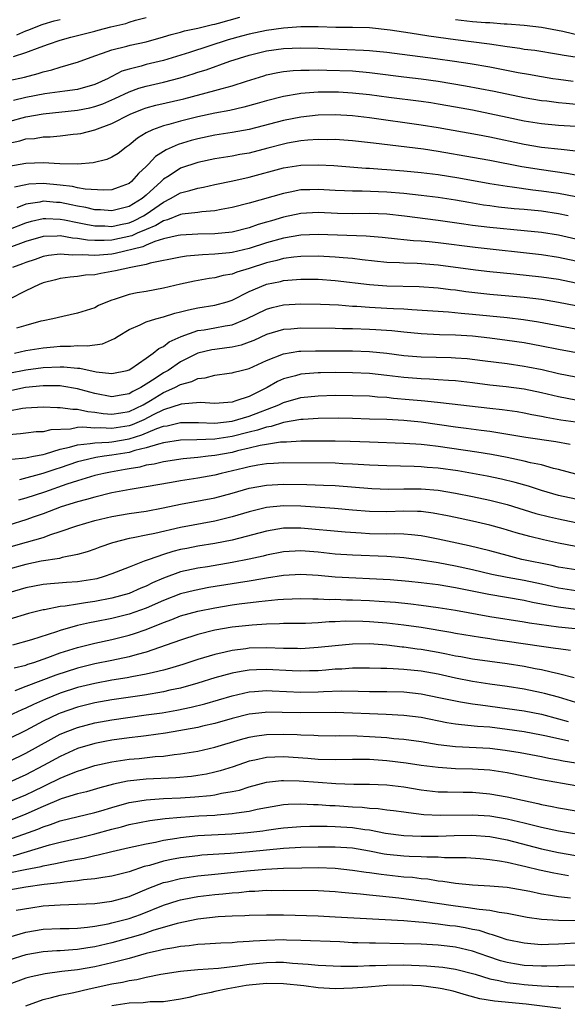
# Model space of a CAD drawing. Units: inches. Extents: x 2646000 to 2646951, y 1476000 to 1476717.
# Drawn here: x 2646126 to 2646190, y 1476433 to 1476548 of the extents above; entities that cross this region are included whole.
import ezdxf

# ---------------------------------------------------------------- set-up
doc = ezdxf.new("R2010")
doc.units = ezdxf.units.IN
doc.header["$MEASUREMENT"] = 0
doc.layers.add('LD26461476_2ft', color=189, linetype='Continuous')

msp = doc.modelspace()

# ---------------------------------------------------------------- linework, layer by layer
at = {"layer": 'LD26461476_2ft'}
for points, elevation in [([(2646125, 1476540.74), (2646126.84, 1476541.16), (2646128.42, 1476541.58), (2646129, 1476541.78), (2646130.01, 1476541.99), (2646131, 1476542.3), (2646132.83, 1476542.83), (2646133, 1476542.87), (2646135, 1476543.63), (2646135.92, 1476543.92), (2646137, 1476544.34), (2646138.74, 1476544.74), (2646139.14, 1476544.86), (2646141, 1476545.27), (2646143, 1476545.83), (2646143.89, 1476546.11), (2646145, 1476546.39), (2646145.47, 1476546.53), (2646147, 1476546.85), (2646148.72, 1476547.28), (2646149, 1476547.32), (2646149.43, 1476547.43), (2646151.89, 1476548.11)], 9914), ([(2646125.55, 1476543.55), (2646127, 1476544.01), (2646128.64, 1476544.64), (2646129.64, 1476545), (2646131, 1476545.43), (2646132.22, 1476545.78), (2646135, 1476546.51), (2646135.4, 1476546.6), (2646136.87, 1476547), (2646138.62, 1476547.38), (2646139, 1476547.53), (2646139.76, 1476547.76), (2646141, 1476548.08)], 9916), ([(2646125.93, 1476546.07), (2646127, 1476546.55), (2646127.34, 1476546.66), (2646128.76, 1476547.24), (2646129, 1476547.32), (2646130.29, 1476547.71), (2646131, 1476547.86)], 9918), ([(2646177, 1476547.85), (2646179, 1476547.64), (2646180.49, 1476547.51), (2646181, 1476547.49), (2646182.65, 1476547.35), (2646183, 1476547.34), (2646185, 1476547.18), (2646187, 1476546.96), (2646189.51, 1476546.49), (2646191.91, 1476545.91)], 9914), ([(2646195, 1476542.86), (2646189.65, 1476543.65), (2646189, 1476543.78), (2646186.23, 1476544.23), (2646185, 1476544.38), (2646184.48, 1476544.48), (2646183, 1476544.67), (2646180.98, 1476544.98), (2646177, 1476545.48), (2646173.91, 1476545.91), (2646171.72, 1476546.28), (2646169.39, 1476546.61), (2646167, 1476546.87), (2646165, 1476546.92), (2646163.07, 1476546.93), (2646161, 1476547), (2646159, 1476546.99), (2646157, 1476546.84), (2646155, 1476546.58), (2646153, 1476546.16), (2646152.09, 1476545.91), (2646150.53, 1476545.47), (2646146.02, 1476544.02), (2646143, 1476543.09), (2646141, 1476542.6), (2646140.43, 1476542.43), (2646139, 1476542.08), (2646138.17, 1476541.83), (2646137, 1476541.22), (2646136.84, 1476541.16), (2646136.58, 1476541), (2646135, 1476540.27), (2646133, 1476539.7), (2646131.51, 1476539.51), (2646129.19, 1476539.19), (2646127, 1476538.76), (2646125.56, 1476538.44)], 9912), ([(2646125, 1476535.96), (2646127, 1476536.52), (2646129, 1476536.88), (2646133, 1476537.28), (2646134.43, 1476537.57), (2646135, 1476537.72), (2646135.95, 1476538.05), (2646137.34, 1476538.66), (2646139, 1476539.45), (2646140.15, 1476539.85), (2646141, 1476540.1), (2646143, 1476540.55), (2646144.95, 1476541.05), (2646146.47, 1476541.53), (2646147, 1476541.71), (2646147.99, 1476542.01), (2646150.74, 1476543), (2646153, 1476543.72), (2646155, 1476544.21), (2646157, 1476544.48), (2646159, 1476544.57), (2646161, 1476544.51), (2646162.43, 1476544.43), (2646164.38, 1476544.38), (2646166.3, 1476544.3), (2646167, 1476544.25), (2646169, 1476544.04), (2646174.69, 1476543.31), (2646176.9, 1476543), (2646178.72, 1476542.72), (2646181, 1476542.33), (2646184.3, 1476541.7), (2646185.5, 1476541.5), (2646187, 1476541.22), (2646188.34, 1476541), (2646189, 1476540.9), (2646190.69, 1476540.69)], 9910), ([(2646125, 1476533.45), (2646126.28, 1476533.72), (2646127, 1476533.95), (2646127.99, 1476534.01), (2646129, 1476534.18), (2646129.8, 1476534.2), (2646131, 1476534.32), (2646132.49, 1476534.49), (2646133, 1476534.54), (2646133.4, 1476534.6), (2646135, 1476535), (2646137, 1476535.74), (2646139.15, 1476536.85), (2646140.58, 1476537.42), (2646141, 1476537.57), (2646142.13, 1476537.87), (2646145.38, 1476538.62), (2646149, 1476539.58), (2646149.83, 1476539.83), (2646151, 1476540.13), (2646152.68, 1476540.68), (2646154.69, 1476541.31), (2646155, 1476541.4), (2646156.31, 1476541.69), (2646157, 1476541.8), (2646158.09, 1476541.91), (2646159, 1476541.96), (2646159.95, 1476541.95), (2646161, 1476541.98), (2646162.03, 1476541.97), (2646165, 1476541.86), (2646167, 1476541.68), (2646167.61, 1476541.61), (2646171, 1476541.18), (2646173, 1476540.94), (2646175, 1476540.68), (2646178.15, 1476540.15), (2646179.84, 1476539.84), (2646181.52, 1476539.52), (2646185, 1476538.79), (2646187, 1476538.44), (2646187.63, 1476538.37), (2646189, 1476538.19), (2646189.89, 1476538.11), (2646193, 1476537.79)], 9908), ([(2646191, 1476535.38), (2646189, 1476535.53), (2646187, 1476535.72), (2646185, 1476536.03), (2646183, 1476536.45), (2646181, 1476536.89), (2646179, 1476537.28), (2646177, 1476537.66), (2646175, 1476538.01), (2646174.14, 1476538.14), (2646173, 1476538.3), (2646169.23, 1476538.77), (2646167, 1476539.08), (2646165, 1476539.29), (2646163.38, 1476539.38), (2646163, 1476539.39), (2646161, 1476539.38), (2646159, 1476539.23), (2646158.79, 1476539.21), (2646157, 1476538.89), (2646155, 1476538.38), (2646153.93, 1476538.07), (2646152.37, 1476537.63), (2646150.74, 1476537.26), (2646149, 1476536.96), (2646147, 1476536.54), (2646145, 1476536.02), (2646143.62, 1476535.62), (2646143, 1476535.47), (2646141.72, 1476535), (2646141, 1476534.65), (2646139.97, 1476534.03), (2646139, 1476533.22), (2646138.67, 1476533), (2646137.73, 1476532.27), (2646137, 1476531.82), (2646136.43, 1476531.57), (2646134.82, 1476531.18), (2646133, 1476531.02), (2646130.95, 1476531.05), (2646129, 1476531.15), (2646127, 1476531.1), (2646125, 1476530.74)], 9906), ([(2646191, 1476532.52), (2646189.3, 1476532.7), (2646187.03, 1476532.97), (2646185, 1476533.31), (2646181, 1476534.15), (2646179.57, 1476534.43), (2646175, 1476535.26), (2646173, 1476535.57), (2646167, 1476536.4), (2646165, 1476536.63), (2646163, 1476536.75), (2646161, 1476536.7), (2646159, 1476536.48), (2646157, 1476536.09), (2646153, 1476535.06), (2646151, 1476534.69), (2646149, 1476534.39), (2646147, 1476533.98), (2646146.23, 1476533.77), (2646144.7, 1476533.3), (2646143.31, 1476532.69), (2646142.09, 1476531.91), (2646141.25, 1476531), (2646141, 1476530.75), (2646140.09, 1476529.91), (2646139.29, 1476529), (2646139, 1476528.76), (2646137.72, 1476528.28), (2646137, 1476528.04), (2646136.03, 1476527.97), (2646133.9, 1476528.1), (2646133, 1476528.27), (2646132.41, 1476528.41), (2646131, 1476528.58), (2646129, 1476528.77), (2646127.33, 1476528.67), (2646127, 1476528.62), (2646125.67, 1476528.33)], 9904), ([(2646191, 1476529.73), (2646189.93, 1476529.93), (2646187, 1476530.34), (2646184.71, 1476530.71), (2646181, 1476531.44), (2646179, 1476531.8), (2646175, 1476532.48), (2646173.26, 1476532.74), (2646167.45, 1476533.45), (2646166.41, 1476533.59), (2646165, 1476533.74), (2646163, 1476533.87), (2646162.15, 1476533.85), (2646161, 1476533.87), (2646159.8, 1476533.8), (2646159, 1476533.72), (2646157.44, 1476533.44), (2646157, 1476533.35), (2646155.14, 1476532.86), (2646153, 1476532.31), (2646151.88, 1476532.12), (2646151, 1476531.95), (2646149, 1476531.64), (2646147, 1476531.21), (2646145, 1476530.53), (2646143.67, 1476529.67), (2646143, 1476529.26), (2646142.75, 1476529), (2646141, 1476527.4), (2646140.52, 1476527), (2646139, 1476526.07), (2646137, 1476525.56), (2646135.68, 1476525.68), (2646135, 1476525.71), (2646133.96, 1476525.96), (2646133, 1476526.12), (2646132.28, 1476526.28), (2646131, 1476526.53), (2646130.55, 1476526.55), (2646129, 1476526.69), (2646128.6, 1476526.6), (2646127, 1476526.36), (2646125.94, 1476525.94)], 9902), ([(2646125, 1476523.4), (2646127, 1476524.17), (2646127.64, 1476524.36), (2646129, 1476524.67), (2646129.32, 1476524.68), (2646131, 1476524.6), (2646131.48, 1476524.52), (2646133, 1476524.21), (2646133.96, 1476524.04), (2646135, 1476523.83), (2646136.18, 1476523.82), (2646137, 1476523.77), (2646138, 1476524), (2646139, 1476524.2), (2646139.57, 1476524.43), (2646140.67, 1476525), (2646141, 1476525.2), (2646143, 1476526.6), (2646143.84, 1476527), (2646145, 1476527.68), (2646146.07, 1476527.93), (2646147, 1476528.23), (2646147.66, 1476528.34), (2646149, 1476528.64), (2646151.07, 1476529.07), (2646153, 1476529.5), (2646157, 1476530.57), (2646159, 1476530.9), (2646161, 1476530.94), (2646162.84, 1476530.84), (2646166.55, 1476530.55), (2646167, 1476530.54), (2646168.43, 1476530.43), (2646169, 1476530.4), (2646171, 1476530.24), (2646173, 1476530.04), (2646175, 1476529.79), (2646177.41, 1476529.41), (2646181, 1476528.76), (2646183, 1476528.45), (2646183.62, 1476528.38), (2646186.02, 1476528.02), (2646187, 1476527.91), (2646189, 1476527.62), (2646191, 1476527.23)], 9900), ([(2646190.11, 1476525), (2646189, 1476525.23), (2646187, 1476525.53), (2646185, 1476525.74), (2646183.83, 1476525.83), (2646182.02, 1476526.02), (2646181, 1476526.15), (2646180.25, 1476526.25), (2646178.54, 1476526.54), (2646177, 1476526.81), (2646175, 1476527.12), (2646173, 1476527.37), (2646171, 1476527.6), (2646169, 1476527.76), (2646166.14, 1476527.86), (2646165, 1476527.85), (2646164.09, 1476527.91), (2646163, 1476527.95), (2646161, 1476528.08), (2646160.03, 1476528.03), (2646159, 1476528.01), (2646157.74, 1476527.74), (2646157, 1476527.61), (2646153, 1476526.46), (2646151, 1476525.95), (2646149.74, 1476525.74), (2646149, 1476525.59), (2646147.47, 1476525.47), (2646147, 1476525.4), (2646145.18, 1476525.18), (2646145, 1476525.14), (2646143.47, 1476524.53), (2646143, 1476524.43), (2646142.13, 1476523.87), (2646141, 1476523.42), (2646140.72, 1476523.28), (2646140.03, 1476523), (2646139.33, 1476522.67), (2646137, 1476522.17), (2646136.11, 1476522.11), (2646135, 1476522.12), (2646134.16, 1476522.16), (2646133, 1476522.36), (2646132.41, 1476522.41), (2646131, 1476522.66), (2646130.63, 1476522.63), (2646129, 1476522.59), (2646127, 1476521.99), (2646125, 1476521.26)], 9898), ([(2646191, 1476522.29), (2646189, 1476522.73), (2646187, 1476523.04), (2646185, 1476523.25), (2646181, 1476523.63), (2646179, 1476523.88), (2646177.96, 1476524.04), (2646175, 1476524.45), (2646171.05, 1476524.95), (2646169, 1476525.18), (2646167, 1476525.25), (2646165, 1476525.24), (2646163.28, 1476525.28), (2646161, 1476525.38), (2646159, 1476525.26), (2646157, 1476524.83), (2646155.57, 1476524.43), (2646155, 1476524.25), (2646154.02, 1476523.98), (2646153, 1476523.61), (2646151, 1476523.11), (2646149, 1476522.91), (2646147, 1476522.87), (2646145, 1476522.76), (2646144.71, 1476522.71), (2646143, 1476522.3), (2646142.01, 1476522.01), (2646141, 1476521.58), (2646140.6, 1476521.4), (2646137.4, 1476520.6), (2646137, 1476520.54), (2646135.57, 1476520.43), (2646135, 1476520.36), (2646133.55, 1476520.45), (2646132.4, 1476520.4), (2646131, 1476520.53), (2646129.62, 1476520.38), (2646129, 1476520.26), (2646128.07, 1476519.93), (2646127, 1476519.57), (2646126.6, 1476519.4), (2646125.45, 1476519)], 9896), ([(2646191, 1476519.71), (2646189, 1476520.14), (2646187, 1476520.44), (2646179.3, 1476521.3), (2646175, 1476521.86), (2646173.95, 1476521.95), (2646173, 1476522.06), (2646172.1, 1476522.1), (2646171, 1476522.22), (2646170.27, 1476522.27), (2646168.46, 1476522.46), (2646166.61, 1476522.61), (2646161, 1476522.84), (2646159, 1476522.76), (2646157, 1476522.41), (2646155, 1476521.84), (2646153, 1476521.19), (2646151, 1476520.72), (2646150.68, 1476520.68), (2646149, 1476520.52), (2646147.54, 1476520.46), (2646145.7, 1476520.3), (2646145, 1476520.19), (2646141.47, 1476519.47), (2646141, 1476519.32), (2646139.19, 1476519), (2646137.41, 1476518.59), (2646135.71, 1476518.29), (2646135, 1476518.14), (2646133.93, 1476518.07), (2646133, 1476517.92), (2646132.13, 1476517.87), (2646131, 1476517.7), (2646130.44, 1476517.56), (2646129, 1476517.18), (2646128.54, 1476517), (2646127, 1476516.27), (2646125, 1476515.25)], 9894), ([(2646191, 1476517.17), (2646189, 1476517.57), (2646187, 1476517.87), (2646183.79, 1476518.21), (2646181, 1476518.48), (2646179.32, 1476518.68), (2646175, 1476519.26), (2646172.56, 1476519.44), (2646171, 1476519.48), (2646170.48, 1476519.52), (2646169, 1476519.57), (2646166.14, 1476519.86), (2646165, 1476520.01), (2646163.91, 1476520.09), (2646163, 1476520.19), (2646161, 1476520.29), (2646159, 1476520.26), (2646158.18, 1476520.18), (2646157, 1476520.01), (2646156.22, 1476519.78), (2646155, 1476519.52), (2646153, 1476518.88), (2646151.55, 1476518.45), (2646151, 1476518.22), (2646149.95, 1476518.05), (2646149, 1476517.78), (2646148.31, 1476517.69), (2646146.62, 1476517.38), (2646145, 1476517.05), (2646143, 1476516.58), (2646141, 1476516.2), (2646139.96, 1476516.04), (2646139, 1476515.83), (2646137.25, 1476515.25), (2646137, 1476515.19), (2646136.5, 1476515), (2646135.45, 1476514.55), (2646135, 1476514.3), (2646133, 1476513.66), (2646131.29, 1476513.29), (2646130.11, 1476513), (2646129, 1476512.79), (2646128.73, 1476512.73), (2646127, 1476512.24), (2646125.9, 1476511.9)], 9892), ([(2646125.66, 1476509), (2646127, 1476509.3), (2646129, 1476509.63), (2646130.26, 1476509.74), (2646131, 1476509.82), (2646132.17, 1476509.83), (2646133, 1476509.9), (2646134.14, 1476509.86), (2646135, 1476509.99), (2646135.9, 1476510.1), (2646137.29, 1476510.71), (2646137.72, 1476511), (2646139, 1476511.77), (2646140.3, 1476512.3), (2646141, 1476512.64), (2646142.13, 1476513), (2646143, 1476513.23), (2646144.32, 1476513.68), (2646145, 1476513.82), (2646145.93, 1476514.07), (2646147, 1476514.27), (2646149, 1476514.58), (2646150.44, 1476515), (2646151, 1476515.19), (2646153, 1476516.19), (2646154.92, 1476517), (2646155, 1476517.03), (2646156.64, 1476517.36), (2646157, 1476517.45), (2646157.5, 1476517.5), (2646159, 1476517.61), (2646161, 1476517.61), (2646163, 1476517.48), (2646167, 1476516.99), (2646169, 1476516.85), (2646172.76, 1476516.76), (2646175, 1476516.6), (2646176.42, 1476516.42), (2646177, 1476516.37), (2646178.2, 1476516.2), (2646181, 1476515.87), (2646185, 1476515.53), (2646187, 1476515.28), (2646189, 1476514.96), (2646191, 1476514.56)], 9890), ([(2646125, 1476506.67), (2646127, 1476507.07), (2646129, 1476507.34), (2646131, 1476507.42), (2646131.42, 1476507.42), (2646133, 1476507.27), (2646133.26, 1476507.26), (2646135.16, 1476506.84), (2646137, 1476506.62), (2646138.77, 1476507), (2646139, 1476507.07), (2646139.2, 1476507.2), (2646141, 1476508.43), (2646141.82, 1476509), (2646142.46, 1476509.54), (2646143, 1476509.79), (2646143.69, 1476510.31), (2646145.05, 1476510.95), (2646147, 1476511.63), (2646147.73, 1476511.73), (2646149, 1476511.94), (2646150.18, 1476512.18), (2646151, 1476512.31), (2646152.67, 1476513), (2646155, 1476514.14), (2646155.68, 1476514.32), (2646157, 1476514.64), (2646159, 1476514.76), (2646161.27, 1476514.73), (2646163.38, 1476514.62), (2646165, 1476514.49), (2646165.53, 1476514.47), (2646167, 1476514.36), (2646169, 1476514.26), (2646169.8, 1476514.2), (2646171, 1476514.15), (2646171.92, 1476514.08), (2646176.18, 1476513.82), (2646177.66, 1476513.66), (2646179, 1476513.55), (2646181, 1476513.34), (2646183, 1476513.15), (2646184.93, 1476512.93), (2646186.65, 1476512.65), (2646191, 1476511.83)], 9888), ([(2646193, 1476508.69), (2646189, 1476509.43), (2646187, 1476509.84), (2646185, 1476510.21), (2646183, 1476510.5), (2646181, 1476510.75), (2646179, 1476510.97), (2646177, 1476511.11), (2646175.16, 1476511.16), (2646173, 1476511.26), (2646171, 1476511.44), (2646169.6, 1476511.6), (2646167.74, 1476511.74), (2646167, 1476511.78), (2646165, 1476511.85), (2646163.85, 1476511.85), (2646163, 1476511.87), (2646159, 1476511.92), (2646157.82, 1476511.82), (2646157, 1476511.77), (2646155, 1476511.19), (2646153.51, 1476510.49), (2646153, 1476510.29), (2646152.05, 1476509.95), (2646151, 1476509.7), (2646150.39, 1476509.61), (2646149, 1476509.44), (2646148.62, 1476509.38), (2646147, 1476508.99), (2646145, 1476507.98), (2646143.54, 1476507), (2646143, 1476506.7), (2646142.06, 1476506.06), (2646141, 1476505.38), (2646140.38, 1476505), (2646139.45, 1476504.55), (2646139, 1476504.27), (2646138.1, 1476504.1), (2646137, 1476503.93), (2646135, 1476504.31), (2646134.45, 1476504.45), (2646133, 1476504.86), (2646131.17, 1476505.17), (2646131, 1476505.19), (2646129, 1476505.22), (2646126.94, 1476505), (2646125, 1476504.57)], 9886), ([(2646125, 1476502.28), (2646126.61, 1476502.61), (2646127, 1476502.66), (2646129, 1476502.77), (2646130.68, 1476502.68), (2646131, 1476502.69), (2646132.47, 1476502.47), (2646133, 1476502.49), (2646134.2, 1476502.2), (2646135, 1476502.14), (2646135.98, 1476501.98), (2646137, 1476501.9), (2646138.06, 1476502.06), (2646139, 1476502.22), (2646140.65, 1476503), (2646141.49, 1476503.49), (2646143, 1476504.41), (2646144.35, 1476505), (2646145, 1476505.35), (2646146.3, 1476505.7), (2646147, 1476506.05), (2646147.87, 1476506.13), (2646149, 1476506.45), (2646150.67, 1476506.67), (2646151, 1476506.7), (2646151.22, 1476506.78), (2646152.04, 1476507), (2646153, 1476507.24), (2646155, 1476508.15), (2646157, 1476508.93), (2646158.77, 1476509.23), (2646159, 1476509.25), (2646160.71, 1476509.29), (2646165, 1476509.27), (2646167, 1476509.19), (2646169, 1476508.99), (2646171, 1476508.74), (2646173, 1476508.58), (2646176.5, 1476508.5), (2646177, 1476508.47), (2646178.37, 1476508.37), (2646180.16, 1476508.16), (2646183, 1476507.79), (2646185, 1476507.5), (2646185.42, 1476507.42), (2646187.09, 1476507.09), (2646189, 1476506.65), (2646191, 1476506.25)], 9884), ([(2646191, 1476503.54), (2646189, 1476503.91), (2646187, 1476504.4), (2646185, 1476504.82), (2646182.91, 1476505.09), (2646181, 1476505.3), (2646179, 1476505.55), (2646177, 1476505.77), (2646176.19, 1476505.81), (2646175, 1476505.91), (2646173.97, 1476505.97), (2646173, 1476506), (2646171, 1476506.16), (2646169, 1476506.41), (2646167, 1476506.62), (2646165, 1476506.71), (2646163, 1476506.74), (2646161.27, 1476506.73), (2646161, 1476506.73), (2646159, 1476506.56), (2646158.36, 1476506.36), (2646157, 1476506), (2646156.3, 1476505.7), (2646155.08, 1476505), (2646153, 1476503.98), (2646151.45, 1476503.45), (2646151, 1476503.32), (2646149, 1476503.16), (2646147.27, 1476503.27), (2646145.08, 1476503.08), (2646143, 1476502.4), (2646141.81, 1476501.81), (2646140.74, 1476501.26), (2646139.35, 1476500.65), (2646139, 1476500.54), (2646137, 1476500.23), (2646135.68, 1476500.32), (2646135, 1476500.29), (2646133.61, 1476500.39), (2646133, 1476500.34), (2646132.17, 1476500.17), (2646129.91, 1476500.09), (2646129, 1476499.86), (2646128.17, 1476499.83), (2646127, 1476499.7), (2646126.38, 1476499.62), (2646125, 1476499.5)], 9882), ([(2646125.33, 1476496.67), (2646127, 1476496.83), (2646127.13, 1476496.87), (2646127.88, 1476497), (2646129, 1476497.22), (2646129.28, 1476497.28), (2646131, 1476497.82), (2646132.05, 1476498.05), (2646133, 1476498.35), (2646134.48, 1476498.48), (2646135, 1476498.58), (2646136.65, 1476498.65), (2646137, 1476498.69), (2646139, 1476499.05), (2646140.5, 1476499.5), (2646142.23, 1476500.23), (2646143, 1476500.49), (2646143.45, 1476500.55), (2646145, 1476500.93), (2646147.07, 1476500.93), (2646149, 1476500.87), (2646151, 1476501.08), (2646153, 1476501.66), (2646156.43, 1476503), (2646157, 1476503.27), (2646159, 1476503.84), (2646161, 1476504.05), (2646163, 1476504.1), (2646165, 1476504.09), (2646167, 1476504.03), (2646167.94, 1476503.94), (2646169, 1476503.88), (2646169.78, 1476503.78), (2646171.62, 1476503.62), (2646173, 1476503.48), (2646173.45, 1476503.45), (2646175.25, 1476503.25), (2646181, 1476502.59), (2646182.44, 1476502.44), (2646184.2, 1476502.2), (2646185, 1476502.07), (2646185.88, 1476501.88), (2646187, 1476501.68), (2646187.55, 1476501.55), (2646189.26, 1476501.26), (2646192.76, 1476500.76)], 9880), ([(2646190.37, 1476498.37), (2646188.68, 1476498.68), (2646185.18, 1476499.18), (2646181, 1476499.87), (2646180.01, 1476499.99), (2646178.25, 1476500.25), (2646177, 1476500.39), (2646173, 1476500.96), (2646171, 1476501.15), (2646169, 1476501.27), (2646167, 1476501.34), (2646165, 1476501.4), (2646163.42, 1476501.42), (2646161, 1476501.39), (2646159.29, 1476501.29), (2646159, 1476501.27), (2646157, 1476500.93), (2646155.53, 1476500.47), (2646155, 1476500.39), (2646153.97, 1476500.03), (2646153, 1476499.81), (2646151, 1476499.31), (2646149, 1476499), (2646146.9, 1476498.9), (2646145, 1476498.86), (2646143, 1476498.55), (2646142.43, 1476498.43), (2646141, 1476497.98), (2646139.67, 1476497.67), (2646139, 1476497.46), (2646137, 1476497.12), (2646136.09, 1476497), (2646135.15, 1476496.85), (2646133.52, 1476496.48), (2646133, 1476496.34), (2646131, 1476495.66), (2646130.49, 1476495.51), (2646128.98, 1476494.98), (2646126.26, 1476494.26)], 9878), ([(2646191, 1476494.91), (2646189, 1476495.45), (2646188.42, 1476495.58), (2646187, 1476496), (2646185.75, 1476496.25), (2646185, 1476496.45), (2646183, 1476496.85), (2646181.19, 1476497.19), (2646179.48, 1476497.48), (2646175, 1476498.14), (2646173.69, 1476498.31), (2646173, 1476498.37), (2646172.4, 1476498.4), (2646171, 1476498.49), (2646167, 1476498.63), (2646164.73, 1476498.73), (2646163, 1476498.78), (2646160.77, 1476498.77), (2646159, 1476498.75), (2646157.34, 1476498.66), (2646157, 1476498.66), (2646156.64, 1476498.64), (2646155, 1476498.39), (2646154.26, 1476498.26), (2646153, 1476497.95), (2646151.63, 1476497.63), (2646151, 1476497.46), (2646149, 1476497.08), (2646148.22, 1476497), (2646147, 1476496.84), (2646145.3, 1476496.7), (2646143, 1476496.36), (2646141.91, 1476496.09), (2646141, 1476495.95), (2646140.26, 1476495.74), (2646139, 1476495.54), (2646138.55, 1476495.45), (2646136.84, 1476495.16), (2646136.05, 1476495), (2646135, 1476494.75), (2646133, 1476494.15), (2646131.74, 1476493.74), (2646129.16, 1476492.84), (2646127, 1476492.12), (2646126.12, 1476491.88)], 9876), ([(2646191, 1476492), (2646189, 1476492.42), (2646187, 1476493), (2646185.51, 1476493.51), (2646183.96, 1476493.96), (2646182.35, 1476494.35), (2646180.69, 1476494.69), (2646179, 1476495), (2646177.29, 1476495.29), (2646175, 1476495.61), (2646173.71, 1476495.71), (2646173, 1476495.78), (2646172.19, 1476495.81), (2646169, 1476495.87), (2646167, 1476495.96), (2646165, 1476496.09), (2646163.87, 1476496.13), (2646163, 1476496.19), (2646157, 1476496.25), (2646155.83, 1476496.17), (2646155, 1476496.14), (2646153.98, 1476495.98), (2646153, 1476495.79), (2646152.38, 1476495.62), (2646149.71, 1476495), (2646149, 1476494.81), (2646147, 1476494.46), (2646145, 1476494.16), (2646143.96, 1476493.96), (2646141, 1476493.43), (2646139.14, 1476493.14), (2646137, 1476492.75), (2646135, 1476492.26), (2646134.03, 1476491.97), (2646133, 1476491.7), (2646131.1, 1476491.1), (2646129, 1476490.31), (2646127.95, 1476489.95), (2646127, 1476489.6), (2646123, 1476488.36)], 9874), ([(2646125, 1476486.43), (2646127.07, 1476487), (2646129, 1476487.56), (2646129.88, 1476487.88), (2646131, 1476488.24), (2646132.92, 1476488.92), (2646135, 1476489.51), (2646137, 1476489.99), (2646139, 1476490.35), (2646141, 1476490.63), (2646142.99, 1476490.99), (2646145, 1476491.42), (2646149, 1476492.17), (2646151, 1476492.7), (2646153, 1476493.27), (2646155, 1476493.65), (2646157, 1476493.76), (2646159.7, 1476493.7), (2646161.64, 1476493.64), (2646163, 1476493.58), (2646167.25, 1476493.25), (2646169.19, 1476493.19), (2646171, 1476493.21), (2646173, 1476493.21), (2646175, 1476493.05), (2646177, 1476492.72), (2646179, 1476492.32), (2646181, 1476491.89), (2646183, 1476491.37), (2646186.35, 1476490.35), (2646187.95, 1476489.95), (2646189, 1476489.71), (2646191, 1476489.3)], 9872), ([(2646191, 1476486.49), (2646189, 1476486.87), (2646187.26, 1476487.26), (2646185.65, 1476487.65), (2646184.08, 1476488.08), (2646182.54, 1476488.54), (2646180.99, 1476488.99), (2646179, 1476489.44), (2646177, 1476489.86), (2646176.07, 1476490.07), (2646174.39, 1476490.39), (2646173, 1476490.56), (2646172.58, 1476490.58), (2646171, 1476490.6), (2646169, 1476490.54), (2646167, 1476490.57), (2646165, 1476490.73), (2646162.93, 1476490.93), (2646159, 1476491.19), (2646157, 1476491.24), (2646155, 1476491.04), (2646153, 1476490.55), (2646151, 1476489.96), (2646149, 1476489.46), (2646145, 1476488.7), (2646142.01, 1476488.01), (2646141, 1476487.82), (2646139.5, 1476487.5), (2646139, 1476487.42), (2646137.07, 1476486.93), (2646135.59, 1476486.41), (2646135, 1476486.17), (2646134.13, 1476485.87), (2646133, 1476485.55), (2646131.2, 1476485.2), (2646130.89, 1476485.11), (2646128.77, 1476484.77), (2646127, 1476484.41), (2646125, 1476483.85)], 9870), ([(2646191, 1476483.78), (2646189, 1476484.09), (2646188.27, 1476484.27), (2646184.74, 1476485), (2646183, 1476485.44), (2646181, 1476486), (2646178.59, 1476486.59), (2646176.6, 1476487), (2646175, 1476487.36), (2646173.63, 1476487.63), (2646173, 1476487.74), (2646171.87, 1476487.87), (2646171, 1476487.92), (2646169.96, 1476487.96), (2646169, 1476487.95), (2646167, 1476487.99), (2646166.03, 1476488.03), (2646164.16, 1476488.16), (2646159, 1476488.65), (2646157.36, 1476488.64), (2646157, 1476488.63), (2646155, 1476488.29), (2646151, 1476487.23), (2646149, 1476486.83), (2646147, 1476486.52), (2646145.72, 1476486.28), (2646145, 1476486.14), (2646144.09, 1476485.91), (2646143, 1476485.57), (2646141.33, 1476485), (2646140.77, 1476484.77), (2646139, 1476484.1), (2646137, 1476483.31), (2646136.12, 1476483), (2646135.25, 1476482.75), (2646135, 1476482.69), (2646133, 1476482.37), (2646131.71, 1476482.29), (2646129.85, 1476482.15), (2646129, 1476482.06), (2646127, 1476481.68), (2646125, 1476481.11)], 9868), ([(2646191, 1476481.34), (2646189, 1476481.66), (2646187, 1476482.12), (2646185, 1476482.53), (2646183, 1476482.9), (2646181.25, 1476483.25), (2646179, 1476483.79), (2646177, 1476484.22), (2646175, 1476484.6), (2646173, 1476484.92), (2646171, 1476485.18), (2646169, 1476485.32), (2646165, 1476485.47), (2646163, 1476485.61), (2646161, 1476485.82), (2646159, 1476485.98), (2646157, 1476485.88), (2646155, 1476485.49), (2646154.61, 1476485.39), (2646152.98, 1476485.02), (2646151, 1476484.62), (2646148.13, 1476484.13), (2646147, 1476483.96), (2646145, 1476483.54), (2646143, 1476482.81), (2646141.74, 1476482.26), (2646141, 1476481.88), (2646140.37, 1476481.63), (2646139, 1476481.03), (2646137, 1476480.5), (2646135, 1476480.11), (2646133.93, 1476479.93), (2646133, 1476479.8), (2646131.55, 1476479.55), (2646131, 1476479.5), (2646129.14, 1476479.14), (2646129, 1476479.13), (2646127.29, 1476478.71), (2646125, 1476478)], 9866), ([(2646191, 1476479.15), (2646189, 1476479.42), (2646187.65, 1476479.65), (2646187, 1476479.8), (2646185.98, 1476479.98), (2646185, 1476480.2), (2646180.89, 1476480.89), (2646177, 1476481.68), (2646175, 1476482.02), (2646173, 1476482.28), (2646171.57, 1476482.43), (2646169.39, 1476482.61), (2646163, 1476482.94), (2646161, 1476483.11), (2646159, 1476483.23), (2646157, 1476483.12), (2646155, 1476482.81), (2646153.46, 1476482.54), (2646153, 1476482.48), (2646151.74, 1476482.26), (2646151, 1476482.16), (2646148.29, 1476481.71), (2646146.62, 1476481.38), (2646145, 1476480.97), (2646143, 1476480.2), (2646141, 1476479.32), (2646139, 1476478.6), (2646137, 1476478.1), (2646135, 1476477.71), (2646134.39, 1476477.61), (2646133, 1476477.3), (2646131, 1476476.73), (2646130.57, 1476476.57), (2646127.63, 1476475.63), (2646125.43, 1476475)], 9864), ([(2646125.64, 1476472.36), (2646127, 1476472.7), (2646127.22, 1476472.78), (2646127.91, 1476473), (2646129.56, 1476473.56), (2646131, 1476474.1), (2646133, 1476474.75), (2646135, 1476475.25), (2646137, 1476475.67), (2646139, 1476476.16), (2646139.64, 1476476.36), (2646141, 1476476.85), (2646143, 1476477.66), (2646143.99, 1476478.01), (2646145, 1476478.41), (2646147, 1476478.97), (2646149, 1476479.37), (2646151, 1476479.7), (2646151.82, 1476479.82), (2646154.1, 1476480.1), (2646156.34, 1476480.34), (2646157, 1476480.38), (2646159, 1476480.45), (2646160.4, 1476480.4), (2646161, 1476480.4), (2646162.34, 1476480.34), (2646163, 1476480.35), (2646164.3, 1476480.3), (2646165, 1476480.29), (2646167, 1476480.2), (2646168.13, 1476480.13), (2646170, 1476480), (2646171.82, 1476479.82), (2646173, 1476479.68), (2646175, 1476479.4), (2646177, 1476479.08), (2646181, 1476478.36), (2646185, 1476477.71), (2646185.6, 1476477.6), (2646189, 1476477.15), (2646190.94, 1476476.94)], 9862), ([(2646190.38, 1476474.38), (2646189, 1476474.57), (2646188.64, 1476474.64), (2646187, 1476474.86), (2646183, 1476475.45), (2646181.64, 1476475.64), (2646181, 1476475.75), (2646179.9, 1476475.9), (2646177, 1476476.37), (2646176.47, 1476476.47), (2646173, 1476477.06), (2646171, 1476477.35), (2646169, 1476477.58), (2646167, 1476477.74), (2646166.22, 1476477.78), (2646164.2, 1476477.8), (2646163, 1476477.73), (2646162.28, 1476477.72), (2646161, 1476477.61), (2646159.54, 1476477.54), (2646157, 1476477.52), (2646156.52, 1476477.48), (2646155, 1476477.46), (2646153.35, 1476477.35), (2646151, 1476477.09), (2646149, 1476476.74), (2646147, 1476476.24), (2646145, 1476475.6), (2646143.33, 1476475), (2646141, 1476474.2), (2646139.94, 1476473.94), (2646139, 1476473.66), (2646137, 1476473.24), (2646135, 1476472.85), (2646133, 1476472.35), (2646130.48, 1476471.52), (2646127, 1476470.19), (2646125.71, 1476469.71)], 9860), ([(2646190.8, 1476471.2), (2646189, 1476471.69), (2646188.15, 1476471.85), (2646187, 1476472.12), (2646186.27, 1476472.27), (2646185, 1476472.51), (2646183, 1476472.84), (2646179, 1476473.37), (2646177.64, 1476473.64), (2646177, 1476473.74), (2646175.97, 1476473.97), (2646175, 1476474.16), (2646173, 1476474.51), (2646172.55, 1476474.55), (2646171, 1476474.77), (2646170.78, 1476474.78), (2646169, 1476474.99), (2646167, 1476475.15), (2646165, 1476475.14), (2646163, 1476474.95), (2646161, 1476474.72), (2646159, 1476474.6), (2646158.62, 1476474.62), (2646157, 1476474.64), (2646155, 1476474.71), (2646153, 1476474.65), (2646152.58, 1476474.58), (2646151, 1476474.39), (2646150.19, 1476474.19), (2646149, 1476473.94), (2646147, 1476473.33), (2646145.25, 1476472.75), (2646143.72, 1476472.28), (2646143, 1476472.1), (2646141.84, 1476471.84), (2646141, 1476471.63), (2646139.33, 1476471.33), (2646138.79, 1476471.21), (2646137, 1476470.92), (2646135, 1476470.56), (2646133, 1476470.07), (2646131, 1476469.41), (2646129.27, 1476468.73), (2646127.88, 1476468.12), (2646127, 1476467.67), (2646126.51, 1476467.49), (2646125, 1476466.79)], 9858), ([(2646191, 1476468.33), (2646189, 1476468.94), (2646187.38, 1476469.38), (2646187, 1476469.47), (2646185, 1476469.87), (2646183, 1476470.19), (2646181, 1476470.47), (2646179, 1476470.77), (2646177, 1476471.17), (2646175, 1476471.62), (2646173, 1476471.97), (2646171, 1476472.19), (2646169.73, 1476472.27), (2646169, 1476472.3), (2646168.3, 1476472.3), (2646167, 1476472.35), (2646165, 1476472.33), (2646163.77, 1476472.23), (2646163, 1476472.2), (2646161.91, 1476472.09), (2646161, 1476472.03), (2646160.01, 1476472.01), (2646159, 1476471.97), (2646157.99, 1476472.01), (2646155, 1476472.18), (2646153.85, 1476472.15), (2646153, 1476472.1), (2646152.04, 1476471.96), (2646151, 1476471.75), (2646149, 1476471.19), (2646147, 1476470.58), (2646145, 1476470.02), (2646143.76, 1476469.76), (2646143, 1476469.57), (2646140.81, 1476469.19), (2646137, 1476468.64), (2646135, 1476468.28), (2646133, 1476467.79), (2646131, 1476467.09), (2646130.79, 1476467), (2646129, 1476466.15), (2646127, 1476465.08), (2646125, 1476464.11)], 9856), ([(2646125, 1476461.47), (2646127, 1476462.44), (2646129.92, 1476464.08), (2646131, 1476464.64), (2646131.86, 1476465), (2646133, 1476465.44), (2646135, 1476465.97), (2646137, 1476466.33), (2646141, 1476466.88), (2646142.85, 1476467.15), (2646144.56, 1476467.44), (2646146.22, 1476467.78), (2646147.82, 1476468.18), (2646151, 1476469.12), (2646153, 1476469.57), (2646153.6, 1476469.6), (2646155, 1476469.72), (2646155.68, 1476469.68), (2646159, 1476469.55), (2646161, 1476469.59), (2646161.62, 1476469.62), (2646163.68, 1476469.68), (2646165.67, 1476469.67), (2646167, 1476469.63), (2646169, 1476469.63), (2646171, 1476469.56), (2646173, 1476469.33), (2646175.07, 1476468.93), (2646177, 1476468.51), (2646177.57, 1476468.43), (2646179, 1476468.17), (2646179.93, 1476468.07), (2646183, 1476467.65), (2646185, 1476467.35), (2646187, 1476466.97), (2646189, 1476466.45), (2646190.12, 1476466.12)], 9854), ([(2646190.18, 1476463.82), (2646187.58, 1476464.42), (2646187, 1476464.54), (2646185, 1476464.9), (2646183, 1476465.2), (2646181, 1476465.45), (2646179.55, 1476465.55), (2646177.72, 1476465.72), (2646177, 1476465.82), (2646175.98, 1476465.98), (2646173, 1476466.57), (2646171, 1476466.83), (2646168.94, 1476466.94), (2646166.99, 1476467.01), (2646165, 1476467.11), (2646163, 1476467.17), (2646159, 1476467.13), (2646156.82, 1476467.18), (2646155, 1476467.19), (2646154.83, 1476467.17), (2646153, 1476466.96), (2646151, 1476466.47), (2646149, 1476465.89), (2646147.56, 1476465.56), (2646147, 1476465.41), (2646143.23, 1476464.77), (2646141, 1476464.46), (2646140.39, 1476464.39), (2646139, 1476464.22), (2646137, 1476463.94), (2646136.2, 1476463.8), (2646135, 1476463.56), (2646133, 1476462.96), (2646131, 1476462.06), (2646129.06, 1476461), (2646127, 1476459.93), (2646125, 1476459.02)], 9852), ([(2646125, 1476456.75), (2646127, 1476457.6), (2646127.96, 1476458.04), (2646129, 1476458.56), (2646129.31, 1476458.69), (2646131, 1476459.53), (2646131.92, 1476459.92), (2646133, 1476460.35), (2646133.51, 1476460.49), (2646135, 1476460.98), (2646137, 1476461.42), (2646139, 1476461.73), (2646140.17, 1476461.83), (2646142.03, 1476462.03), (2646143, 1476462.09), (2646144.27, 1476462.27), (2646145, 1476462.34), (2646147, 1476462.68), (2646149, 1476463.13), (2646151.97, 1476464.03), (2646153, 1476464.3), (2646153.59, 1476464.41), (2646155, 1476464.62), (2646157, 1476464.65), (2646158.59, 1476464.59), (2646159, 1476464.56), (2646160.52, 1476464.52), (2646161, 1476464.49), (2646163, 1476464.47), (2646163.52, 1476464.48), (2646165.55, 1476464.45), (2646167, 1476464.39), (2646169, 1476464.26), (2646169.84, 1476464.16), (2646171, 1476464.05), (2646173, 1476463.78), (2646175, 1476463.46), (2646177, 1476463.2), (2646181, 1476463.01), (2646182.8, 1476462.8), (2646184.52, 1476462.52), (2646187, 1476462.06), (2646187.87, 1476461.87), (2646189, 1476461.67), (2646189.54, 1476461.54), (2646191, 1476461.3)], 9850), ([(2646191, 1476458.63), (2646187, 1476459.34), (2646183, 1476460.15), (2646181, 1476460.45), (2646179, 1476460.57), (2646177, 1476460.62), (2646175, 1476460.75), (2646173, 1476461), (2646171.26, 1476461.26), (2646169, 1476461.55), (2646167, 1476461.69), (2646165, 1476461.68), (2646163, 1476461.65), (2646161, 1476461.7), (2646159.8, 1476461.8), (2646157, 1476462), (2646155.96, 1476461.96), (2646155, 1476461.94), (2646153.63, 1476461.63), (2646153, 1476461.5), (2646151.14, 1476460.86), (2646149.62, 1476460.38), (2646149, 1476460.21), (2646148, 1476460), (2646147, 1476459.83), (2646146.27, 1476459.73), (2646144.44, 1476459.56), (2646141, 1476459.42), (2646138.83, 1476459.17), (2646137.19, 1476458.81), (2646135.59, 1476458.41), (2646134.05, 1476457.95), (2646133, 1476457.7), (2646131.1, 1476457.1), (2646129, 1476456.23), (2646127, 1476455.34), (2646125.34, 1476454.66)], 9848), ([(2646123.98, 1476452.02), (2646126.74, 1476453), (2646128.4, 1476453.6), (2646129, 1476453.87), (2646129.87, 1476454.13), (2646131, 1476454.56), (2646135, 1476455.52), (2646135.73, 1476455.73), (2646137, 1476456.12), (2646139, 1476456.68), (2646139.27, 1476456.73), (2646141, 1476457.02), (2646143, 1476457.15), (2646145, 1476457.23), (2646146.66, 1476457.34), (2646148.49, 1476457.51), (2646149, 1476457.59), (2646149.77, 1476457.77), (2646151, 1476457.96), (2646151.86, 1476458.14), (2646153, 1476458.51), (2646155, 1476459.05), (2646156.75, 1476459.25), (2646157, 1476459.27), (2646158.79, 1476459.21), (2646161, 1476459.04), (2646163.09, 1476458.91), (2646165.16, 1476458.84), (2646167, 1476458.81), (2646169, 1476458.73), (2646171, 1476458.5), (2646173, 1476458.18), (2646175, 1476457.95), (2646176.06, 1476457.94), (2646177.88, 1476457.88), (2646179, 1476457.88), (2646181, 1476457.71), (2646183, 1476457.37), (2646186.58, 1476456.58), (2646187, 1476456.47), (2646188.24, 1476456.24), (2646189, 1476456.07), (2646193.35, 1476455.35)], 9846), ([(2646125.5, 1476450.5), (2646129.76, 1476451.76), (2646131, 1476452.08), (2646133, 1476452.54), (2646135, 1476453.03), (2646137, 1476453.6), (2646138.13, 1476453.87), (2646139, 1476454.12), (2646141.42, 1476454.58), (2646143.19, 1476454.81), (2646145.02, 1476454.98), (2646147.13, 1476455.13), (2646149, 1476455.23), (2646149.27, 1476455.27), (2646151, 1476455.4), (2646151.5, 1476455.5), (2646153, 1476455.69), (2646153.9, 1476455.9), (2646155, 1476456.11), (2646157, 1476456.45), (2646157.51, 1476456.49), (2646159, 1476456.55), (2646160.47, 1476456.47), (2646161, 1476456.46), (2646162.36, 1476456.36), (2646163, 1476456.33), (2646165, 1476456.19), (2646166.13, 1476456.13), (2646167, 1476456.03), (2646167.99, 1476455.99), (2646169, 1476455.85), (2646169.77, 1476455.77), (2646171, 1476455.61), (2646171.52, 1476455.52), (2646173.31, 1476455.31), (2646175.2, 1476455.2), (2646179, 1476455.27), (2646181, 1476455.13), (2646183, 1476454.79), (2646185, 1476454.32), (2646187, 1476453.82), (2646189, 1476453.4), (2646192.77, 1476452.77)], 9844), ([(2646125, 1476448.52), (2646126.9, 1476448.9), (2646128.76, 1476449.24), (2646129, 1476449.31), (2646130.43, 1476449.57), (2646131, 1476449.71), (2646131.91, 1476449.91), (2646133, 1476450.1), (2646133.78, 1476450.22), (2646135, 1476450.52), (2646135.41, 1476450.59), (2646137, 1476451), (2646139, 1476451.44), (2646139.55, 1476451.55), (2646141, 1476451.88), (2646142.08, 1476452.08), (2646143, 1476452.3), (2646144.55, 1476452.55), (2646145, 1476452.63), (2646147, 1476452.83), (2646150.96, 1476453.04), (2646152.81, 1476453.19), (2646154.59, 1476453.41), (2646155, 1476453.47), (2646156.35, 1476453.65), (2646157, 1476453.75), (2646159, 1476453.91), (2646160.06, 1476453.94), (2646162.07, 1476453.93), (2646163, 1476453.89), (2646165, 1476453.77), (2646166.45, 1476453.55), (2646167, 1476453.49), (2646168.87, 1476453.13), (2646171, 1476452.86), (2646173, 1476452.77), (2646175, 1476452.78), (2646176.84, 1476452.84), (2646178.87, 1476452.87), (2646181, 1476452.72), (2646183, 1476452.34), (2646187, 1476451.29), (2646189, 1476450.87), (2646191, 1476450.52)], 9842), ([(2646190.14, 1476448.14), (2646188.45, 1476448.45), (2646186.8, 1476448.8), (2646185.19, 1476449.19), (2646184.68, 1476449.32), (2646183, 1476449.7), (2646182.14, 1476449.86), (2646181, 1476450.02), (2646179.88, 1476450.12), (2646178.23, 1476450.23), (2646177, 1476450.25), (2646175.74, 1476450.26), (2646175, 1476450.32), (2646173.68, 1476450.32), (2646173, 1476450.37), (2646171.6, 1476450.4), (2646171, 1476450.44), (2646169, 1476450.65), (2646168.69, 1476450.69), (2646167, 1476451.03), (2646165, 1476451.36), (2646163, 1476451.5), (2646161, 1476451.51), (2646159, 1476451.45), (2646157, 1476451.33), (2646153.04, 1476450.96), (2646150.77, 1476450.77), (2646147.46, 1476450.54), (2646147, 1476450.5), (2646145, 1476450.26), (2646143.95, 1476450.05), (2646143, 1476449.85), (2646141.37, 1476449.37), (2646140.77, 1476449.23), (2646139, 1476448.62), (2646137, 1476448.1), (2646135.96, 1476447.96), (2646135, 1476447.79), (2646133.68, 1476447.68), (2646133, 1476447.57), (2646131.43, 1476447.43), (2646131, 1476447.35), (2646129.13, 1476447.13), (2646127, 1476446.82), (2646125, 1476446.49)], 9840), ([(2646125.86, 1476444.14), (2646127.56, 1476444.44), (2646129, 1476444.65), (2646131, 1476444.79), (2646133, 1476444.84), (2646135, 1476444.95), (2646137, 1476445.21), (2646139, 1476445.76), (2646141.29, 1476446.71), (2646143, 1476447.36), (2646143.47, 1476447.47), (2646145, 1476447.86), (2646146, 1476448), (2646147, 1476448.16), (2646149, 1476448.36), (2646152.72, 1476448.72), (2646154.91, 1476448.91), (2646157, 1476449.03), (2646159.1, 1476449.1), (2646161, 1476449.12), (2646163, 1476449.04), (2646165, 1476448.83), (2646166.59, 1476448.59), (2646167, 1476448.55), (2646168.34, 1476448.34), (2646171, 1476448.05), (2646171.98, 1476447.98), (2646173, 1476447.85), (2646173.79, 1476447.79), (2646175, 1476447.58), (2646175.54, 1476447.54), (2646177, 1476447.29), (2646179, 1476447.09), (2646181, 1476447), (2646183, 1476446.83), (2646185.64, 1476446.36), (2646187, 1476446.07), (2646188.08, 1476445.92), (2646189, 1476445.75), (2646190.41, 1476445.59)], 9838), ([(2646124.99, 1476441.01), (2646127, 1476441.59), (2646129, 1476441.94), (2646131, 1476442.02), (2646132.03, 1476442.03), (2646133, 1476442.07), (2646134.17, 1476442.17), (2646135, 1476442.29), (2646136.57, 1476442.57), (2646137, 1476442.67), (2646139, 1476443.19), (2646140.33, 1476443.67), (2646143, 1476444.72), (2646144.72, 1476445.28), (2646145, 1476445.35), (2646146.37, 1476445.63), (2646147, 1476445.74), (2646149, 1476445.99), (2646149.93, 1476446.07), (2646151, 1476446.19), (2646151.77, 1476446.23), (2646153, 1476446.36), (2646153.63, 1476446.37), (2646155, 1476446.47), (2646155.54, 1476446.46), (2646157, 1476446.49), (2646161, 1476446.43), (2646163, 1476446.32), (2646163.74, 1476446.26), (2646165, 1476446.14), (2646165.94, 1476446.06), (2646167, 1476445.94), (2646168.16, 1476445.84), (2646170.4, 1476445.6), (2646173, 1476445.26), (2646174.6, 1476445), (2646177, 1476444.65), (2646178.48, 1476444.48), (2646179.74, 1476444.26), (2646181, 1476444.15), (2646182.08, 1476443.92), (2646183, 1476443.81), (2646185.35, 1476443.35), (2646187, 1476443.11), (2646188.98, 1476442.98), (2646191.06, 1476442.94)], 9836), ([(2646191, 1476440.32), (2646189.75, 1476440.25), (2646189, 1476440.18), (2646187.83, 1476440.17), (2646187, 1476440.13), (2646185.76, 1476440.24), (2646185, 1476440.3), (2646183, 1476440.72), (2646182.14, 1476441), (2646181.3, 1476441.3), (2646181, 1476441.36), (2646179.77, 1476441.77), (2646179, 1476441.92), (2646178.11, 1476442.11), (2646177, 1476442.28), (2646176.35, 1476442.35), (2646175, 1476442.53), (2646173.28, 1476442.72), (2646172.74, 1476442.74), (2646171, 1476442.9), (2646163, 1476443.36), (2646161, 1476443.45), (2646157, 1476443.56), (2646155, 1476443.58), (2646153, 1476443.55), (2646152.49, 1476443.51), (2646151, 1476443.47), (2646149.37, 1476443.37), (2646147, 1476443.09), (2646144.59, 1476442.59), (2646141.76, 1476441.77), (2646140.62, 1476441.38), (2646139.08, 1476440.92), (2646137, 1476440.35), (2646135, 1476439.89), (2646134.22, 1476439.78), (2646133, 1476439.57), (2646132.45, 1476439.55), (2646131, 1476439.43), (2646130.58, 1476439.42), (2646129, 1476439.3), (2646127, 1476438.94), (2646125, 1476438.32)], 9834), ([(2646191, 1476437.77), (2646189.72, 1476437.72), (2646189, 1476437.67), (2646187.64, 1476437.64), (2646187, 1476437.62), (2646185, 1476437.73), (2646183.89, 1476437.89), (2646183, 1476438.06), (2646182.25, 1476438.25), (2646180.75, 1476438.75), (2646179, 1476439.39), (2646177, 1476439.86), (2646176.04, 1476439.96), (2646175, 1476440.08), (2646173, 1476440.19), (2646171, 1476440.25), (2646167.69, 1476440.31), (2646167, 1476440.3), (2646165.64, 1476440.36), (2646165, 1476440.37), (2646163.55, 1476440.45), (2646159, 1476440.64), (2646157.33, 1476440.67), (2646157, 1476440.69), (2646155, 1476440.63), (2646153.46, 1476440.54), (2646153, 1476440.49), (2646151.57, 1476440.43), (2646151, 1476440.36), (2646149.68, 1476440.32), (2646147.81, 1476440.19), (2646147, 1476440.16), (2646145.99, 1476440.01), (2646145, 1476439.94), (2646144.23, 1476439.77), (2646143, 1476439.59), (2646142.55, 1476439.45), (2646141, 1476439.1), (2646139, 1476438.53), (2646138.39, 1476438.39), (2646137, 1476438.02), (2646135, 1476437.56), (2646133, 1476437.21), (2646131.16, 1476437), (2646129.24, 1476436.76), (2646127.61, 1476436.39), (2646127, 1476436.22), (2646125, 1476435.5)], 9832), ([(2646126.99, 1476433), (2646129, 1476433.75), (2646129.97, 1476433.97), (2646131, 1476434.27), (2646132.58, 1476434.58), (2646134.37, 1476435), (2646137, 1476435.57), (2646138.22, 1476435.78), (2646139, 1476435.96), (2646139.92, 1476436.08), (2646141, 1476436.35), (2646142.72, 1476436.72), (2646145, 1476437.07), (2646147, 1476437.24), (2646149.41, 1476437.41), (2646151.67, 1476437.67), (2646153, 1476437.86), (2646155, 1476438.07), (2646156.1, 1476438.1), (2646157, 1476438.09), (2646158.01, 1476437.99), (2646159.87, 1476437.87), (2646161, 1476437.75), (2646163.65, 1476437.65), (2646165.65, 1476437.65), (2646167, 1476437.71), (2646167.71, 1476437.71), (2646169, 1476437.77), (2646171, 1476437.78), (2646173.68, 1476437.68), (2646175.52, 1476437.52), (2646177, 1476437.3), (2646179.31, 1476436.69), (2646181, 1476436.15), (2646182.03, 1476435.97), (2646183, 1476435.74), (2646184.41, 1476435.59), (2646185, 1476435.51), (2646185.48, 1476435.48), (2646187, 1476435.36), (2646188.72, 1476435.28), (2646189, 1476435.28), (2646190.77, 1476435.23)], 9830), ([(2646189.28, 1476432.72), (2646185.23, 1476433.23), (2646181.55, 1476433.55), (2646179.84, 1476433.84), (2646178.27, 1476434.27), (2646176.72, 1476434.72), (2646175.45, 1476435), (2646175, 1476435.09), (2646173, 1476435.33), (2646171, 1476435.42), (2646169, 1476435.37), (2646167.23, 1476435.23), (2646166.79, 1476435.21), (2646165, 1476435.06), (2646163, 1476435.01), (2646161, 1476435.13), (2646159.33, 1476435.33), (2646157, 1476435.59), (2646155, 1476435.61), (2646153, 1476435.42), (2646152.63, 1476435.37), (2646150.51, 1476435), (2646149, 1476434.69), (2646148.56, 1476434.56), (2646147, 1476434.24), (2646145.98, 1476433.98), (2646145, 1476433.8), (2646143, 1476433.5), (2646141.47, 1476433.47), (2646140.64, 1476433.36), (2646139, 1476433.31), (2646137, 1476433)], 9828)]:
    msp.add_lwpolyline(points, dxfattribs=dict(at, elevation=elevation))

doc.saveas('drawing.dxf')
